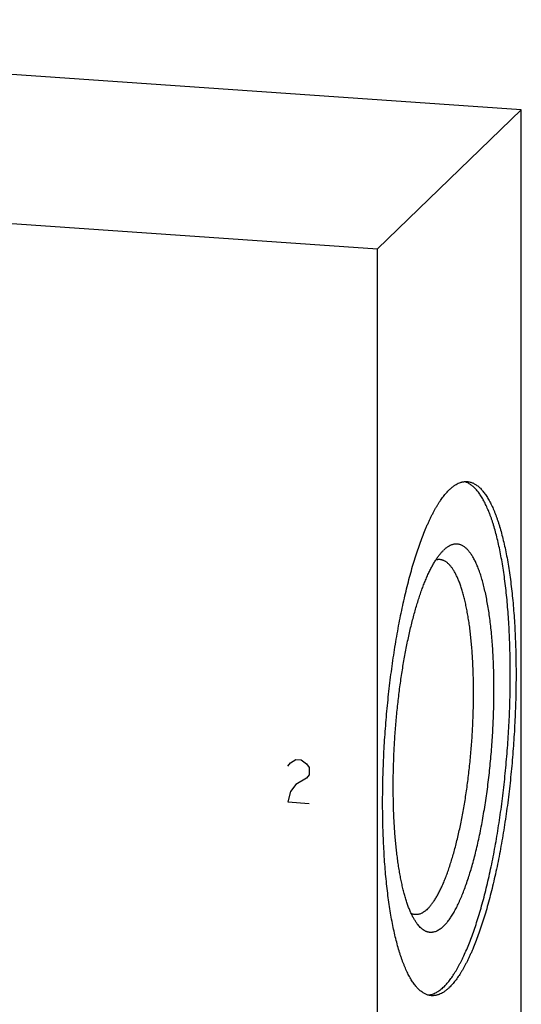
# Model space of a CAD drawing. Units: inches. Extents: x 0.3 to 21.7, y 0.3 to 16.7.
# Drawn here: x 11.6 to 12.9, y 8.3 to 11 of the extents above; entities that cross this region are included whole.
import ezdxf

# ---------------------------------------------------------------- set-up
doc = ezdxf.new("R2010")
doc.units = ezdxf.units.IN
doc.header["$LTSCALE"] = 1.21
doc.header["$MEASUREMENT"] = 0
doc.layers.get('0').update_dxf_attribs({"linetype": 'CONTINUOUS'})

msp = doc.modelspace()

# ---------------------------------------------------------------- linework, layer by layer
at = {"color": 7, "linetype": 'CONTINUOUS'}
for p, q in [((12.9449, 10.7138), (9.4434, 10.9567)), ((12.5566, 10.3388), (12.9449, 10.7138)), ((12.9449, 6.8501), (12.9449, 10.7138)), ((9.0551, 10.5817), (12.5566, 10.3388)), ((12.5566, 6.4751), (12.5566, 10.3388)), ((12.7366, 9.527), (12.7353, 9.5257))]:
    msp.add_line(p, q, dxfattribs=at)
at = {"color": 4, "linetype": 'CONTINUOUS'}
for p, q in [((12.3151, 8.9434), (12.3224, 8.9526)), ((12.3224, 8.9526), (12.3369, 8.9612)), ((12.3369, 8.9612), (12.3514, 8.9602)), ((12.3514, 8.9602), (12.3659, 8.9495)), ((12.3659, 8.9495), (12.3731, 8.9394)), ((12.3731, 8.9394), (12.3731, 8.9201)), ((12.3659, 8.9109), (12.3369, 8.8936)), ((12.3731, 8.9201), (12.3659, 8.9109)), ((12.3224, 8.8753), (12.3151, 8.8468)), ((12.3369, 8.8936), (12.3224, 8.8753)), ((12.3151, 8.8468), (12.3731, 8.8428))]:
    msp.add_line(p, q, dxfattribs=at)
at = {"color": 7, "linetype": 'CONTINUOUS'}
for points, knots in [([(12.7353, 8.3473), (12.7366, 8.3486), (12.7393, 8.3513), (12.7433, 8.3557), (12.7473, 8.3603), (12.7512, 8.3653), (12.7552, 8.3706), (12.7591, 8.3762), (12.763, 8.3821), (12.7669, 8.3883), (12.7708, 8.3948), (12.7747, 8.4017), (12.7786, 8.4088), (12.7824, 8.4162), (12.7862, 8.424), (12.7914, 8.4348), (12.7977, 8.449), (12.805, 8.467), (12.8123, 8.4861), (12.8194, 8.5062), (12.8263, 8.5272), (12.833, 8.5493), (12.8396, 8.5722), (12.846, 8.596), (12.8521, 8.6207), (12.858, 8.6461), (12.8637, 8.6722), (12.8691, 8.6991), (12.8743, 8.7265), (12.8792, 8.7545), (12.8838, 8.783), (12.8881, 8.812), (12.8922, 8.8414), (12.8959, 8.8711), (12.8993, 8.9011), (12.9024, 8.9314), (12.9061, 8.9719), (12.9099, 9.0228), (12.9126, 9.0737), (12.914, 9.1143), (12.9148, 9.1445), (12.9152, 9.1744), (12.9152, 9.204), (12.9149, 9.2333), (12.9142, 9.2622), (12.9132, 9.2905), (12.9119, 9.3184), (12.9102, 9.3457), (12.9081, 9.3723), (12.9058, 9.3982), (12.9031, 9.4234), (12.9, 9.4479), (12.8967, 9.4714), (12.893, 9.4942), (12.8891, 9.5159), (12.8848, 9.5367), (12.8802, 9.5566), (12.8754, 9.5753), (12.8711, 9.5902), (12.8675, 9.6016), (12.8648, 9.6098), (12.862, 9.6176), (12.8591, 9.6252), (12.8562, 9.6324), (12.8533, 9.6394), (12.8502, 9.6461), (12.8472, 9.6524), (12.844, 9.6585), (12.8409, 9.6642), (12.8376, 9.6697), (12.8343, 9.6748), (12.831, 9.6796), (12.8276, 9.684), (12.8242, 9.6882), (12.8207, 9.692), (12.8172, 9.6955), (12.8136, 9.6987), (12.81, 9.7015), (12.8064, 9.704), (12.8027, 9.7062), (12.799, 9.708), (12.7953, 9.7095), (12.7928, 9.7103), (12.7915, 9.7106)], [0, 0, 0, 0, 0.003944, 0.008052, 0.012328, 0.016773, 0.021392, 0.026186, 0.031156, 0.036303, 0.041628, 0.04713, 0.05281, 0.058666, 0.064699, 0.070906, 0.08384, 0.097455, 0.111735, 0.12666, 0.142211, 0.158362, 0.17509, 0.192366, 0.210163, 0.228451, 0.247197, 0.26637, 0.285935, 0.305859, 0.326106, 0.346639, 0.367421, 0.388415, 0.409583, 0.430886, 0.452286, 0.495218, 0.538067, 0.559363, 0.580521, 0.601503, 0.622271, 0.642787, 0.663015, 0.682918, 0.70246, 0.721607, 0.740326, 0.758584, 0.776349, 0.793593, 0.810285, 0.8264, 0.841913, 0.856799, 0.871038, 0.884611, 0.897502, 0.903688, 0.909699, 0.915533, 0.921191, 0.926671, 0.931974, 0.937099, 0.942047, 0.946819, 0.951417, 0.955841, 0.960096, 0.964183, 0.968107, 0.971873, 0.975487, 0.978954, 0.982285, 0.985486, 0.98857, 0.991549, 0.994437, 0.997248, 1, 1, 1, 1]), ([(12.7507, 9.6889), (12.7527, 9.6908), (12.7566, 9.6943), (12.7627, 9.6991), (12.7688, 9.7031), (12.7748, 9.7062), (12.7799, 9.7083), (12.784, 9.7095), (12.787, 9.7102), (12.79, 9.7106), (12.7929, 9.7109), (12.7959, 9.711), (12.7978, 9.711), (12.7988, 9.7109)], [0, 0, 0, 0, 0.150468, 0.29171, 0.424436, 0.549562, 0.668214, 0.72555, 0.781791, 0.83714, 0.891809, 0.94602, 1, 1, 1, 1]), ([(12.7988, 9.7109), (12.8001, 9.7108), (12.8027, 9.7105), (12.8066, 9.7097), (12.8104, 9.7086), (12.8142, 9.7071), (12.818, 9.7052), (12.8217, 9.703), (12.8254, 9.7005), (12.8291, 9.6976), (12.8327, 9.6944), (12.8363, 9.6908), (12.8398, 9.6869), (12.8433, 9.6827), (12.8467, 9.6781), (12.8501, 9.6732), (12.8534, 9.668), (12.8567, 9.6625), (12.8599, 9.6566), (12.8631, 9.6504), (12.8662, 9.6439), (12.8693, 9.637), (12.8723, 9.6299), (12.8752, 9.6224), (12.8781, 9.6147), (12.8809, 9.6066), (12.8837, 9.5983), (12.8873, 9.5866), (12.8917, 9.5712), (12.8965, 9.552), (12.9011, 9.5317), (12.9054, 9.5103), (12.9093, 9.4879), (12.913, 9.4646), (12.9163, 9.4404), (12.9193, 9.4154), (12.922, 9.3895), (12.9243, 9.3629), (12.9262, 9.3356), (12.9278, 9.3077), (12.9291, 9.2792), (12.93, 9.2501), (12.9305, 9.2206), (12.9307, 9.1907), (12.9305, 9.1605), (12.9299, 9.1299), (12.929, 9.0991), (12.9278, 9.0682), (12.9261, 9.0371), (12.9242, 9.006), (12.9218, 8.975), (12.9192, 8.944), (12.9162, 8.9132), (12.9128, 8.8826), (12.9092, 8.8522), (12.9052, 8.8222), (12.9009, 8.7926), (12.8963, 8.7634), (12.8914, 8.7347), (12.8863, 8.7067), (12.8808, 8.6792), (12.8751, 8.6524), (12.8692, 8.6264), (12.863, 8.6011), (12.8566, 8.5767), (12.8499, 8.5531), (12.8431, 8.5305), (12.8361, 8.5089), (12.8289, 8.4883), (12.8216, 8.4688), (12.8153, 8.4532), (12.8102, 8.4413), (12.8064, 8.4328), (12.8025, 8.4246), (12.7986, 8.4167), (12.7947, 8.4091), (12.7908, 8.4018), (12.7869, 8.3948), (12.7829, 8.3881), (12.7789, 8.3817), (12.775, 8.3757), (12.7709, 8.37), (12.7669, 8.3646), (12.7629, 8.3595), (12.7589, 8.3548), (12.7549, 8.3503), (12.7521, 8.3476), (12.7507, 8.3462)], [0, 0, 0, 0, 0.002716, 0.005453, 0.00823, 0.011067, 0.01398, 0.016986, 0.0201, 0.023334, 0.026701, 0.030209, 0.033866, 0.037681, 0.041659, 0.045805, 0.050123, 0.054616, 0.059287, 0.064138, 0.06917, 0.074384, 0.07978, 0.085359, 0.091121, 0.097064, 0.103187, 0.109491, 0.12263, 0.136467, 0.150986, 0.166166, 0.181984, 0.198416, 0.215435, 0.233013, 0.251119, 0.269721, 0.288787, 0.308282, 0.328171, 0.348417, 0.368982, 0.38983, 0.41092, 0.432213, 0.45367, 0.47525, 0.496913, 0.518617, 0.540321, 0.561986, 0.583569, 0.605031, 0.62633, 0.647427, 0.668283, 0.688859, 0.709115, 0.729016, 0.748524, 0.767604, 0.786222, 0.804345, 0.82194, 0.838977, 0.855429, 0.871267, 0.886468, 0.901008, 0.914868, 0.921537, 0.92803, 0.934345, 0.94048, 0.946435, 0.952208, 0.957799, 0.963207, 0.968433, 0.973476, 0.978339, 0.983021, 0.987525, 0.991855, 0.996012, 1, 1, 1, 1]), ([(12.7027, 8.3242), (12.7014, 8.3243), (12.6988, 8.3246), (12.6949, 8.3254), (12.6911, 8.3266), (12.6873, 8.3281), (12.6835, 8.3299), (12.6798, 8.3321), (12.6761, 8.3346), (12.6724, 8.3375), (12.6688, 8.3407), (12.6652, 8.3443), (12.6617, 8.3482), (12.6582, 8.3524), (12.6548, 8.357), (12.6514, 8.3619), (12.6481, 8.3671), (12.6448, 8.3727), (12.6415, 8.3786), (12.6384, 8.3848), (12.6352, 8.3913), (12.6322, 8.3981), (12.6292, 8.4053), (12.6262, 8.4127), (12.6234, 8.4205), (12.6205, 8.4285), (12.6178, 8.4369), (12.6142, 8.4486), (12.6098, 8.4639), (12.6049, 8.4832), (12.6004, 8.5035), (12.5961, 8.5248), (12.5921, 8.5472), (12.5885, 8.5705), (12.5852, 8.5947), (12.5822, 8.6198), (12.5795, 8.6456), (12.5772, 8.6722), (12.5753, 8.6995), (12.5737, 8.7274), (12.5724, 8.7559), (12.5715, 8.785), (12.571, 8.8145), (12.5708, 8.8444), (12.571, 8.8747), (12.5715, 8.9052), (12.5724, 8.936), (12.5737, 8.967), (12.5753, 8.998), (12.5773, 9.0291), (12.5796, 9.0602), (12.5823, 9.0911), (12.5853, 9.122), (12.5886, 9.1526), (12.5923, 9.1829), (12.5963, 9.2129), (12.6006, 9.2426), (12.6052, 9.2717), (12.6101, 9.3004), (12.6152, 9.3285), (12.6207, 9.3559), (12.6264, 9.3827), (12.6323, 9.4088), (12.6385, 9.434), (12.6449, 9.4585), (12.6515, 9.482), (12.6584, 9.5046), (12.6654, 9.5262), (12.6725, 9.5468), (12.6799, 9.5664), (12.6862, 9.5819), (12.6913, 9.5938), (12.6951, 9.6023), (12.699, 9.6105), (12.7028, 9.6184), (12.7067, 9.6261), (12.7107, 9.6334), (12.7146, 9.6404), (12.7186, 9.647), (12.7225, 9.6534), (12.7265, 9.6594), (12.7305, 9.6652), (12.7345, 9.6706), (12.7386, 9.6756), (12.7426, 9.6804), (12.7466, 9.6848), (12.7494, 9.6876), (12.7507, 9.6889)], [0, 0, 0, 0, 0.002716, 0.005453, 0.00823, 0.011067, 0.01398, 0.016986, 0.0201, 0.023334, 0.026701, 0.030209, 0.033866, 0.037681, 0.041659, 0.045805, 0.050123, 0.054616, 0.059287, 0.064138, 0.06917, 0.074384, 0.07978, 0.085359, 0.091121, 0.097064, 0.103187, 0.109491, 0.12263, 0.136467, 0.150986, 0.166166, 0.181984, 0.198416, 0.215435, 0.233013, 0.251119, 0.269721, 0.288787, 0.308282, 0.328171, 0.348417, 0.368982, 0.38983, 0.41092, 0.432213, 0.45367, 0.47525, 0.496913, 0.518617, 0.540321, 0.561986, 0.583569, 0.605031, 0.62633, 0.647427, 0.668283, 0.688859, 0.709115, 0.729016, 0.748524, 0.767604, 0.786222, 0.804345, 0.82194, 0.838977, 0.855429, 0.871267, 0.886468, 0.901008, 0.914868, 0.921537, 0.92803, 0.934345, 0.94048, 0.946435, 0.952208, 0.957799, 0.963207, 0.968433, 0.973476, 0.978339, 0.983021, 0.987525, 0.991855, 0.996012, 1, 1, 1, 1]), ([(12.7353, 8.5115), (12.7364, 8.5126), (12.7387, 8.5149), (12.742, 8.5186), (12.7453, 8.5226), (12.7486, 8.5268), (12.7519, 8.5314), (12.7552, 8.5362), (12.7585, 8.5414), (12.7618, 8.5468), (12.765, 8.5525), (12.7683, 8.5585), (12.7715, 8.5647), (12.7747, 8.5713), (12.7778, 8.5781), (12.7821, 8.5876), (12.7873, 8.6002), (12.7934, 8.6161), (12.7993, 8.633), (12.8051, 8.6508), (12.8107, 8.6694), (12.8161, 8.6889), (12.8214, 8.7092), (12.8264, 8.7303), (12.8312, 8.752), (12.8358, 8.7743), (12.8402, 8.7973), (12.8443, 8.8207), (12.8481, 8.8447), (12.8517, 8.869), (12.855, 8.8938), (12.858, 8.9188), (12.8607, 8.944), (12.8631, 8.9695), (12.8652, 8.995), (12.867, 9.0206), (12.8685, 9.0462), (12.8697, 9.0718), (12.8705, 9.0972), (12.871, 9.1224), (12.8712, 9.1474), (12.8711, 9.1721), (12.8706, 9.1964), (12.8699, 9.2202), (12.8688, 9.2436), (12.8673, 9.2665), (12.8656, 9.2887), (12.8636, 9.3103), (12.8612, 9.3313), (12.8586, 9.3514), (12.8556, 9.3708), (12.8524, 9.3893), (12.8489, 9.407), (12.8451, 9.4237), (12.8417, 9.437), (12.8388, 9.4471), (12.8366, 9.4544), (12.8344, 9.4614), (12.8321, 9.4681), (12.8297, 9.4745), (12.8273, 9.4807), (12.8248, 9.4866), (12.8223, 9.4922), (12.8197, 9.4975), (12.8171, 9.5026), (12.8144, 9.5074), (12.8117, 9.5118), (12.8089, 9.516), (12.8061, 9.5199), (12.8033, 9.5234), (12.8004, 9.5267), (12.7974, 9.5297), (12.7944, 9.5324), (12.7914, 9.5347), (12.7884, 9.5368), (12.7853, 9.5385), (12.7822, 9.5399), (12.779, 9.5411), (12.7759, 9.5419), (12.7727, 9.5423), (12.7694, 9.5425), (12.7662, 9.5424), (12.7629, 9.5419), (12.7597, 9.5411), (12.7552, 9.5396), (12.7508, 9.5375), (12.7465, 9.5349), (12.7431, 9.5325), (12.7398, 9.5299), (12.7377, 9.528), (12.7366, 9.527)], [0, 0, 0, 0, 0.004207, 0.008608, 0.013207, 0.018008, 0.023015, 0.028229, 0.033652, 0.039284, 0.045127, 0.051178, 0.057438, 0.063906, 0.07058, 0.077458, 0.091817, 0.106963, 0.122872, 0.139516, 0.156864, 0.174883, 0.193535, 0.212783, 0.232587, 0.252904, 0.27369, 0.2949, 0.316488, 0.338406, 0.360606, 0.383037, 0.405651, 0.428396, 0.451221, 0.474075, 0.496907, 0.519666, 0.5423, 0.564759, 0.586993, 0.608952, 0.630587, 0.651851, 0.672697, 0.693079, 0.712954, 0.73228, 0.751015, 0.769121, 0.786561, 0.803302, 0.819312, 0.834562, 0.849029, 0.855961, 0.86269, 0.869214, 0.87553, 0.881638, 0.887536, 0.893225, 0.898704, 0.903975, 0.909037, 0.913894, 0.918547, 0.923001, 0.927259, 0.931328, 0.935215, 0.938928, 0.942478, 0.945876, 0.949138, 0.952278, 0.955317, 0.958274, 0.961174, 0.96404, 0.966897, 0.969772, 0.972689, 0.975672, 0.978743, 0.985225, 0.988674, 0.992279, 0.996051, 1, 1, 1, 1]), ([(12.6664, 8.515), (12.6656, 8.516), (12.664, 8.5181), (12.6616, 8.5213), (12.6593, 8.5248), (12.657, 8.5284), (12.6548, 8.5323), (12.6518, 8.5378), (12.6481, 8.5452), (12.644, 8.5548), (12.6399, 8.5651), (12.6361, 8.5761), (12.6324, 8.5879), (12.6288, 8.6004), (12.6255, 8.6136), (12.6223, 8.6275), (12.6193, 8.642), (12.6165, 8.6571), (12.614, 8.6729), (12.6116, 8.6892), (12.6094, 8.706), (12.6074, 8.7234), (12.6056, 8.7413), (12.6041, 8.7596), (12.6027, 8.7784), (12.6016, 8.7976), (12.6007, 8.8171), (12.6001, 8.837), (12.5995, 8.864), (12.5993, 8.8984), (12.6, 8.9403), (12.6016, 8.9827), (12.604, 9.0253), (12.6074, 9.0678), (12.6116, 9.1101), (12.6166, 9.1517), (12.6214, 9.1859), (12.6257, 9.2127), (12.629, 9.2323), (12.6326, 9.2516), (12.6363, 9.2706), (12.6402, 9.2891), (12.6442, 9.3071), (12.6484, 9.3247), (12.6527, 9.3418), (12.6572, 9.3583), (12.6618, 9.3742), (12.6665, 9.3896), (12.6713, 9.4044), (12.6762, 9.4185), (12.6813, 9.4319), (12.6864, 9.4447), (12.6916, 9.4568), (12.6969, 9.4681), (12.7022, 9.4787), (12.7076, 9.4885), (12.7122, 9.4962), (12.7159, 9.5019), (12.7187, 9.5059), (12.7214, 9.5097), (12.7242, 9.5133), (12.7269, 9.5168), (12.7297, 9.52), (12.7325, 9.5229), (12.7343, 9.5248), (12.7353, 9.5257)], [0, 0, 0, 0, 0.00369, 0.007522, 0.0115, 0.015626, 0.019904, 0.024334, 0.033658, 0.043605, 0.054179, 0.065377, 0.077194, 0.08962, 0.102645, 0.116256, 0.130437, 0.145171, 0.160439, 0.176221, 0.192496, 0.20924, 0.226429, 0.24404, 0.262044, 0.280417, 0.29913, 0.318156, 0.337464, 0.37681, 0.416926, 0.457566, 0.498475, 0.539398, 0.580082, 0.620272, 0.659719, 0.679089, 0.698182, 0.71697, 0.735424, 0.753517, 0.771221, 0.78851, 0.805359, 0.821744, 0.837642, 0.853031, 0.867891, 0.882201, 0.895945, 0.909107, 0.921674, 0.933632, 0.944974, 0.955693, 0.965785, 0.970597, 0.975254, 0.979755, 0.984103, 0.988299, 0.992346, 0.996245, 1, 1, 1, 1]), ([(12.6918, 8.558), (12.6928, 8.5589), (12.6947, 8.5608), (12.6974, 8.5639), (12.7002, 8.5672), (12.703, 8.5707), (12.7058, 8.5744), (12.7085, 8.5783), (12.7113, 8.5825), (12.714, 8.5869), (12.7168, 8.5915), (12.7205, 8.5981), (12.725, 8.6068), (12.7304, 8.6179), (12.7356, 8.6299), (12.7408, 8.6426), (12.7458, 8.6561), (12.7508, 8.6703), (12.7556, 8.6853), (12.7603, 8.7009), (12.7649, 8.7171), (12.7693, 8.734), (12.7736, 8.7515), (12.7777, 8.7695), (12.7817, 8.788), (12.7854, 8.8069), (12.789, 8.8263), (12.7924, 8.8461), (12.7955, 8.8663), (12.7985, 8.8867), (12.8022, 8.9145), (12.8062, 8.9497), (12.8101, 8.9923), (12.8131, 9.0351), (12.8151, 9.0778), (12.8159, 9.1132), (12.8161, 9.1412), (12.816, 9.1619), (12.8156, 9.1823), (12.815, 9.2023), (12.8141, 9.222), (12.813, 9.2413), (12.8117, 9.2602), (12.8101, 9.2785), (12.8082, 9.2964), (12.8062, 9.3137), (12.8039, 9.3304), (12.8014, 9.3465), (12.7986, 9.3619), (12.7957, 9.3767), (12.7925, 9.3907), (12.7892, 9.404), (12.7856, 9.4166), (12.7819, 9.4283), (12.7785, 9.4376), (12.7758, 9.4445), (12.7737, 9.4495), (12.7716, 9.4542), (12.7694, 9.4587), (12.7672, 9.463), (12.765, 9.467), (12.7627, 9.4709), (12.7604, 9.4745), (12.7581, 9.4779), (12.7557, 9.481), (12.7533, 9.484), (12.7509, 9.4866), (12.7484, 9.4891), (12.7459, 9.4913), (12.7434, 9.4933), (12.7408, 9.4951), (12.7383, 9.4966), (12.7357, 9.4979), (12.733, 9.4989), (12.7304, 9.4997), (12.7277, 9.5002), (12.7259, 9.5004), (12.725, 9.5005)], [0, 0, 0, 0, 0.003988, 0.008145, 0.012475, 0.016979, 0.021662, 0.026524, 0.031568, 0.036793, 0.042202, 0.047792, 0.059519, 0.071969, 0.085131, 0.098991, 0.113531, 0.128732, 0.144571, 0.161022, 0.17806, 0.195655, 0.213777, 0.232395, 0.251476, 0.270984, 0.290885, 0.311142, 0.331717, 0.352573, 0.37367, 0.416431, 0.459678, 0.503086, 0.546328, 0.589078, 0.610169, 0.631016, 0.651582, 0.671828, 0.691717, 0.711212, 0.730278, 0.74888, 0.766986, 0.784564, 0.801583, 0.818016, 0.833834, 0.849014, 0.863533, 0.87737, 0.89051, 0.902936, 0.91464, 0.920219, 0.925616, 0.93083, 0.935862, 0.940712, 0.945383, 0.949876, 0.954194, 0.95834, 0.962318, 0.966133, 0.969791, 0.973299, 0.976665, 0.9799, 0.983014, 0.98602, 0.988933, 0.99177, 0.994547, 0.997284, 1, 1, 1, 1]), ([(12.725, 9.5005), (12.7241, 9.5006), (12.7224, 9.5006), (12.7197, 9.5004), (12.717, 9.5), (12.7152, 9.4996), (12.7143, 9.4994)], [0, 0, 0, 0, 0.245567, 0.492931, 0.74385, 1, 1, 1, 1]), ([(12.6918, 8.558), (12.6905, 8.5567), (12.6878, 8.5542), (12.6836, 8.551), (12.68, 8.5486), (12.6772, 8.5471), (12.6744, 8.5457), (12.671, 8.5444), (12.6675, 8.5434), (12.6647, 8.543), (12.6627, 8.5428), (12.6606, 8.5427), (12.6593, 8.5428), (12.6586, 8.5428)], [0, 0, 0, 0, 0.150468, 0.291714, 0.424442, 0.48791, 0.549609, 0.668263, 0.781788, 0.837138, 0.891808, 0.946019, 1, 1, 1, 1]), ([(12.6586, 8.5428), (12.6577, 8.5429), (12.656, 8.5431), (12.6533, 8.5436), (12.6507, 8.5444), (12.649, 8.545), (12.6482, 8.5454)], [0, 0, 0, 0, 0.245574, 0.492943, 0.74386, 1, 1, 1, 1]), ([(12.7353, 8.5115), (12.7338, 8.5101), (12.7309, 8.5075), (12.7264, 8.5039), (12.7219, 8.501), (12.7174, 8.4986), (12.7129, 8.4967), (12.7091, 8.4957), (12.7062, 8.4952), (12.704, 8.4949), (12.7018, 8.4948), (12.6996, 8.4948), (12.6974, 8.495), (12.6952, 8.4953), (12.6931, 8.4958), (12.6909, 8.4964), (12.6888, 8.4972), (12.6859, 8.4984), (12.6824, 8.5003), (12.6783, 8.5032), (12.6742, 8.5066), (12.6702, 8.5105), (12.6676, 8.5135), (12.6664, 8.515)], [0, 0, 0, 0, 0.075587, 0.146618, 0.213434, 0.276474, 0.336278, 0.39349, 0.421368, 0.448886, 0.476152, 0.503273, 0.530363, 0.557533, 0.584895, 0.612555, 0.64062, 0.66919, 0.728187, 0.790249, 0.855944, 0.925737, 1, 1, 1, 1]), ([(12.7353, 8.3473), (12.7336, 8.3457), (12.7303, 8.3427), (12.7252, 8.3385), (12.7201, 8.3349), (12.715, 8.3319), (12.7099, 8.3294), (12.7048, 8.3275), (12.6998, 8.3261), (12.6964, 8.3256), (12.6947, 8.3254)], [0, 0, 0, 0, 0.147518, 0.287389, 0.420067, 0.546129, 0.66627, 0.781309, 0.892194, 1, 1, 1, 1]), ([(12.7507, 8.3462), (12.7488, 8.3444), (12.7448, 8.3408), (12.7388, 8.336), (12.7327, 8.3321), (12.7266, 8.3289), (12.7215, 8.3269), (12.7175, 8.3257), (12.7145, 8.325), (12.7115, 8.3245), (12.7086, 8.3242), (12.7056, 8.3241), (12.7036, 8.3242), (12.7027, 8.3242)], [0, 0, 0, 0, 0.150468, 0.29171, 0.424436, 0.549562, 0.668214, 0.72555, 0.781791, 0.83714, 0.891809, 0.94602, 1, 1, 1, 1])]:
    msp.add_open_spline(points, degree=3, knots=knots, dxfattribs=at)

doc.saveas('drawing.dxf')
